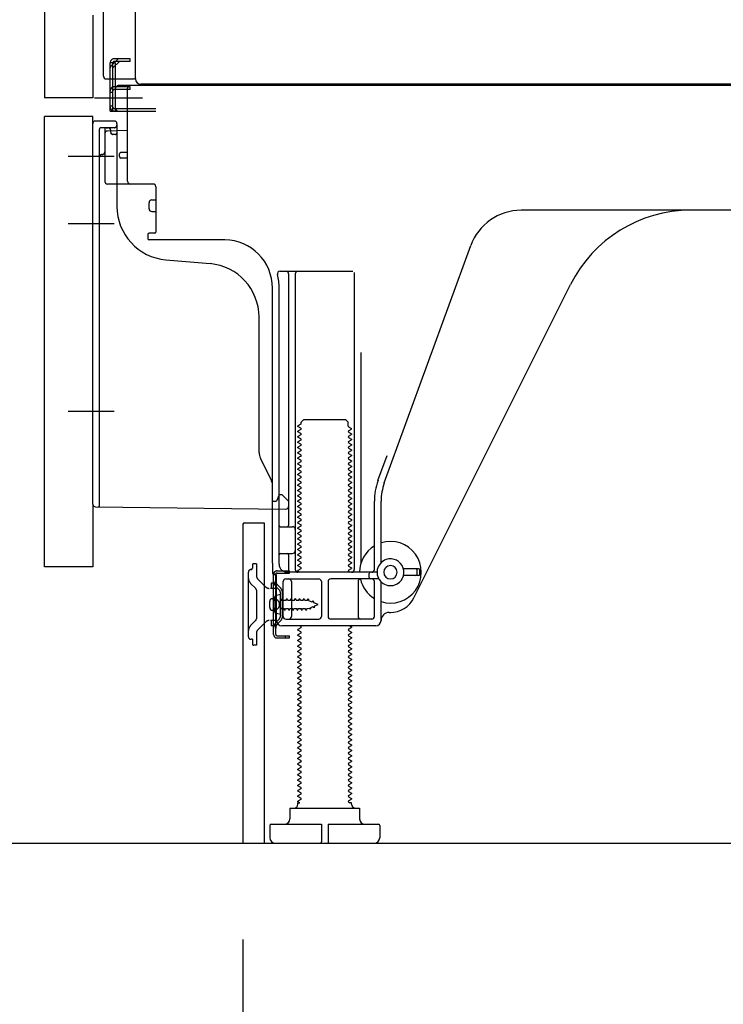
# Model space of a CAD drawing. Extents: x 84007 to 110129, y 210 to 8610.
# Drawn here: x 106299 to 106561, y 2003 to 2370 of the extents above; entities that cross this region are included whole.
import ezdxf

# ---------------------------------------------------------------- set-up
doc = ezdxf.new("R2010")
doc.units = 0
doc.header["$LTSCALE"] = 50
doc.header["$MEASUREMENT"] = 0
for name, pattern in [('CENTERLINE', [30, 24, -1.5, 3, -1.5]), ('HIDDEN', [0.375, 0.25, -0.125]), ('HIDDENNEW0', [4.5, 3, -1.5]), ('PHANTOM', [2.5, 1.25, -0.25, 0.25, -0.25, 0.25, -0.25])]:
    doc.linetypes.add(name, pattern=pattern)
doc.layers.get('0').update_dxf_attribs({"linetype": 'CONTINUOUS'})
for name, color, linetype in [('111-壁仕上', 3, 'CONTINUOUS'), ('121-キャビネット（中）', 253, 'HIDDEN'), ('150-機器', 8, 'CONTINUOUS'), ('166-寸法B', 11, 'CONTINUOUS')]:
    doc.layers.add(name, color=color, linetype=linetype)
doc.styles.add('KH001', font='txt')
doc.dimstyles.new('KH1xx030', dxfattribs={"dimscale": 30, "dimtxt": 2, "dimasz": 0.6, "dimexe": 0.3, "dimexo": 1.2, "dimgap": 0.5, "dimtad": 3, "dimdec": 1, "dimdsep": 46, "dimlunit": 6, "dimtxsty": 'KH001', "dimblk": 'DOT', "dimcen": 1, "dimdle": 1, "dimclrd": 256, "dimclre": 256, "dimclrt": 256, "dimadec": 0, "dimazin": 0, "dimtfac": 1, "dimtdec": 1, "dimtix": 1, "dimtmove": 2, "dimatfit": 3, "dimldrblk": 'CLOSEDBLANK', "dimfxl": 1, "dimtolj": 1, "dimtzin": 0, "dimlwd": -1, "dimlwe": -1, "dimarcsym": 0})

# ---------------------------------------------------------------- blocks, each defined once
blk = doc.blocks.new('_Dot')
at = {"color": 0, "linetype": 'ByBlock', "lineweight": -2}
blk.add_line((-0.5, 0), (-1, 0), dxfattribs=at)
at = {"color": 0, "linetype": 'ByBlock', "const_width": 0.5}
blk.add_lwpolyline([(-0.25, 0, 1), (0.25, 0, 1)], format="xyb", close=True, dxfattribs=at)
blk = doc.blocks.new('*D138')
at = {"layer": '166-寸法B', "transparency": 16777216}
for p, q in [((106382.27, 2027.05), (106382.27, 1396.69)), ((106948.27, 1991.05), (106948.27, 1396.69)), ((106930.27, 1405.69), (106400.27, 1405.69))]:
    blk.add_line(p, q, dxfattribs=at)
at = {"layer": '166-寸法B', "transparency": 16777216, "xscale": 18, "yscale": 18, "zscale": 18, "rotation": 180}
blk.add_blockref('_Dot', (106382.27, 1405.69), dxfattribs=at)
at = {"layer": '166-寸法B', "transparency": 16777216, "xscale": 18, "yscale": 18, "zscale": 18}
blk.add_blockref('_Dot', (106948.27, 1405.69), dxfattribs=at)
at = {"layer": '166-寸法B', "transparency": 16777216, "insert": (106665.27, 1450.69), "char_height": 60, "attachment_point": 5, "style": 'KH001'}
blk.add_mtext('\\A1;566', dxfattribs=at)
blk = doc.blocks.new('_ClosedBlank')
at = {"color": 0, "linetype": 'ByBlock', "lineweight": -2}
for p, q in [((-1, 0.167), (0, 0)), ((-1, 0.167), (-1, -0.167)), ((0, 0), (-1, -0.167))]:
    blk.add_line(p, q, dxfattribs=at)
blk = doc.blocks.new('*D146')
at = {"layer": '166-寸法B', "transparency": 16777216}
for p, q in [((106537.27, 3483.05), (105848.68, 3483.05)), ((105857.68, 2081.05), (105857.68, 3465.05)), ((106262.79, 2063.05), (105848.68, 2063.05))]:
    blk.add_line(p, q, dxfattribs=at)
at = {"layer": '166-寸法B', "transparency": 16777216, "xscale": 18, "yscale": 18, "zscale": 18}
for p, rotation in [((105857.68, 3483.05), 90), ((105857.68, 2063.05), 270)]:
    blk.add_blockref('_Dot', p, dxfattribs=dict(at, rotation=rotation))
at = {"layer": '166-寸法B', "transparency": 16777216, "insert": (105807.37, 2773.05), "char_height": 60, "attachment_point": 5, "rotation": 90, "style": 'KH001'}
blk.add_mtext('\\A1;1,420(1470)', dxfattribs=at)
blk = doc.blocks.new('*D148')
at = {"layer": '166-寸法B', "transparency": 16777216}
for p, q in [((106272.27, 2166.05), (106118.68, 2166.05)), ((106127.68, 2081.05), (106127.68, 2148.05)), ((106262.79, 2063.05), (106118.68, 2063.05)), ((106127.68, 2063.05), (106127.68, 1724.67))]:
    blk.add_line(p, q, dxfattribs=at)
at = {"layer": '166-寸法B', "transparency": 16777216, "xscale": 18, "yscale": 18, "zscale": 18}
for p, rotation in [((106127.68, 2166.05), 90), ((106127.68, 2063.05), 270)]:
    blk.add_blockref('_Dot', p, dxfattribs=dict(at, rotation=rotation))
at = {"layer": '166-寸法B', "transparency": 16777216, "insert": (106077.67, 1882.71), "char_height": 60, "attachment_point": 5, "rotation": 90, "style": 'KH001'}
blk.add_mtext('\\A1;103(153)', dxfattribs=at)
blk = doc.blocks.new('*D149')
at = {"layer": '166-寸法B', "transparency": 16777216}
for p, q in [((106262.27, 2883.05), (106118.68, 2883.05)), ((106127.68, 2184.05), (106127.68, 2865.05)), ((106272.27, 2166.05), (106118.68, 2166.05))]:
    blk.add_line(p, q, dxfattribs=at)
at = {"layer": '166-寸法B', "transparency": 16777216, "xscale": 18, "yscale": 18, "zscale": 18}
for p, rotation in [((106127.68, 2883.05), 90), ((106127.68, 2166.05), 270)]:
    blk.add_blockref('_Dot', p, dxfattribs=dict(at, rotation=rotation))
at = {"layer": '166-寸法B', "transparency": 16777216, "insert": (106082.68, 2524.55), "char_height": 60, "attachment_point": 5, "rotation": 90, "style": 'KH001'}
blk.add_mtext('\\A1;717', dxfattribs=at)

msp = doc.modelspace()

# ---------------------------------------------------------------- linework, layer by layer
at = {"layer": '111-壁仕上', "ltscale": 2}
msp.add_lwpolyline([(106132.76, 2063.05), (106948.27, 2063.05), (106948.27, 4463.05), (106132.76, 4463.05)], dxfattribs=at)
at = {"layer": '121-キャビネット（中）', "linetype": 'Continuous', "ltscale": 2}
msp.add_line((106401.27, 2063.05), (106948.27, 2063.05), dxfattribs=at)
at = {"layer": '150-機器', "color": 13, "linetype": 'Continuous'}
for p, q in [((106342.23, 2348.04), (106342.23, 2874.54)), ((106308.27, 2848.05), (106308.27, 2341.05)), ((106330.27, 2349.05), (106330.27, 2500.6)), ((106331.27, 2348.05), (106341.77, 2348.05)), ((106332.77, 2336.05), (106332.77, 2348.05)), ((106333.77, 2336.05), (106333.77, 2348.05)), ((106334.77, 2336.05), (106334.77, 2348.05)), ((106340.27, 2345.05), (106334.77, 2345.05)), ((106334.77, 2337.05), (106334.77, 2344.55)), ((106340.27, 2344.05), (106334.77, 2344.05)), ((106340.27, 2345.55), (106335.77, 2345.55)), ((106339.27, 2309.85), (106339.27, 2344.55)), ((106874.27, 2345.55), (106340.27, 2345.55)), ((106340.27, 2344.05), (106340.27, 2345.05)), ((106876.39, 2346.04), (106344.23, 2346.04)), ((106332.77, 2338.05), (106333.77, 2338.05)), ((106332.77, 2336.05), (106334.77, 2336.05)), ((106334.27, 2336.05), (106349.77, 2336.05)), ((106334.77, 2337.05), (106349.77, 2337.05)), ((106335.77, 2336.05), (106339.27, 2336.05)), ((106308.27, 2166.05), (106308.27, 2334.05)), ((106334.27, 2332.35), (106327.27, 2332.35)), ((106326.27, 2189.44), (106326.27, 2331.35)), ((106339.27, 2328.85), (106331.74, 2328.62)), ((106332.91, 2329.01), (106332.97, 2328.64)), ((106335.27, 2331.35), (106335.27, 2300.51)), ((106330.77, 2327.62), (106330.77, 2309.85)), ((106336.27, 2319.05), (106336.27, 2320.05)), ((106339.27, 2320.55), (106336.77, 2320.55)), ((106339.27, 2318.55), (106336.77, 2318.55)), ((106330.77, 2312.67), (106330.77, 2309.56)), ((106348.77, 2308.85), (106331.77, 2308.85)), ((106349.77, 2307.98), (106349.77, 2290.85)), ((106348.27, 2302.89), (106349.77, 2302.89)), ((106347.27, 2299.59), (106347.27, 2301.89)), ((106607.27, 2299.05), (106485.99, 2299.05)), ((106348.27, 2298.59), (106349.77, 2298.59)), ((106346.77, 2290.05), (106346.77, 2288.55)), ((106349.47, 2290.55), (106347.27, 2290.55)), ((106375.54, 2288.05), (106347.27, 2288.05)), ((106434.97, 2197.36), (106467.19, 2285.89)), ((106353.53, 2280.58), (106370, 2279.15)), ((106396.12, 2276.3), (106423.27, 2276.3)), ((106399.27, 2275.3), (106399.27, 2181.55)), ((106401.77, 2275.3), (106401.77, 2165.05)), ((106423.77, 2275.8), (106423.77, 2165.05)), ((106393.27, 2167.46), (106393.27, 2270.05)), ((106395.77, 2167.05), (106395.77, 2270.05)), ((106446.03, 2154.58), (106504.45, 2271.41)), ((106388.27, 2208.78), (106388.27, 2259.22)), ((106426.27, 2246.07), (106426.27, 2167.4)), ((106403.85, 2219.3), (106402.77, 2218.67)), ((106402.77, 2218.42), (106402.77, 2218.67)), ((106403.85, 2217.8), (106402.77, 2218.42)), ((106403.99, 2220.05), (106404.99, 2221.05)), ((106403.99, 2219.55), (106403.99, 2220.05)), ((106404.99, 2221.05), (106420.54, 2221.05)), ((106421.54, 2220.05), (106420.54, 2221.05)), ((106421.54, 2218.55), (106421.54, 2220.05)), ((106421.68, 2218.3), (106422.77, 2217.67)), ((106403.85, 2217.3), (106402.77, 2216.67)), ((106402.77, 2216.42), (106402.77, 2216.67)), ((106403.85, 2215.8), (106402.77, 2216.42)), ((106403.85, 2215.3), (106402.77, 2214.67)), ((106402.77, 2214.42), (106402.77, 2214.67)), ((106403.85, 2213.8), (106402.77, 2214.42)), ((106421.68, 2216.8), (106422.77, 2217.42)), ((106421.68, 2216.3), (106422.77, 2215.67)), ((106421.68, 2214.8), (106422.77, 2215.42)), ((106421.68, 2214.3), (106422.77, 2213.67)), ((106422.77, 2217.42), (106422.77, 2217.67)), ((106422.77, 2215.67), (106422.77, 2215.42)), ((106403.85, 2213.3), (106402.77, 2212.67)), ((106402.77, 2212.42), (106402.77, 2212.67)), ((106403.85, 2211.8), (106402.77, 2212.42)), ((106403.85, 2211.3), (106402.77, 2210.67)), ((106402.77, 2210.42), (106402.77, 2210.67)), ((106421.68, 2212.8), (106422.77, 2213.42)), ((106421.68, 2212.3), (106422.77, 2211.67)), ((106421.68, 2210.8), (106422.77, 2211.42)), ((106422.77, 2213.67), (106422.77, 2213.42)), ((106422.77, 2211.67), (106422.77, 2211.42)), ((106403.85, 2209.8), (106402.77, 2210.42)), ((106403.85, 2209.3), (106402.77, 2208.67)), ((106402.77, 2208.42), (106402.77, 2208.67)), ((106403.85, 2207.8), (106402.77, 2208.42)), ((106403.85, 2207.3), (106402.77, 2206.67)), ((106421.68, 2210.3), (106422.77, 2209.67)), ((106421.68, 2208.8), (106422.77, 2209.42)), ((106421.68, 2208.3), (106422.77, 2207.67)), ((106421.68, 2206.8), (106422.77, 2207.42)), ((106422.77, 2209.67), (106422.77, 2209.42)), ((106422.77, 2207.67), (106422.77, 2207.42)), ((106432.62, 2198.22), (106436.02, 2207.54)), ((106392.74, 2198.65), (106388.79, 2206.54)), ((106402.77, 2206.42), (106402.77, 2206.67)), ((106403.85, 2205.8), (106402.77, 2206.42)), ((106403.85, 2205.3), (106402.77, 2204.67)), ((106402.77, 2204.42), (106402.77, 2204.67)), ((106403.85, 2203.8), (106402.77, 2204.42)), ((106403.85, 2203.3), (106402.77, 2202.67)), ((106421.68, 2206.3), (106422.77, 2205.67)), ((106421.68, 2204.8), (106422.77, 2205.42)), ((106421.68, 2204.3), (106422.77, 2203.67)), ((106421.68, 2202.8), (106422.77, 2203.42)), ((106422.77, 2205.67), (106422.77, 2205.42)), ((106422.77, 2203.67), (106422.77, 2203.42)), ((106402.77, 2202.42), (106402.77, 2202.67)), ((106403.85, 2201.8), (106402.77, 2202.42)), ((106403.85, 2201.3), (106402.77, 2200.67)), ((106402.77, 2200.42), (106402.77, 2200.67)), ((106403.85, 2199.8), (106402.77, 2200.42)), ((106421.68, 2202.3), (106422.77, 2201.67)), ((106421.68, 2200.8), (106422.77, 2201.42)), ((106421.68, 2200.3), (106422.77, 2199.67)), ((106422.77, 2201.67), (106422.77, 2201.42)), ((106422.77, 2199.67), (106422.77, 2199.42)), ((106393.27, 2190.55), (106393.27, 2196.42)), ((106403.85, 2199.3), (106402.77, 2198.67)), ((106402.77, 2198.42), (106402.77, 2198.67)), ((106403.85, 2197.8), (106402.77, 2198.42)), ((106403.85, 2197.3), (106402.77, 2196.67)), ((106402.77, 2196.42), (106402.77, 2196.67)), ((106403.85, 2195.8), (106402.77, 2196.42)), ((106421.68, 2198.8), (106422.77, 2199.42)), ((106421.68, 2198.3), (106422.77, 2197.67)), ((106421.68, 2196.8), (106422.77, 2197.42)), ((106421.68, 2196.3), (106422.77, 2195.67)), ((106422.77, 2197.67), (106422.77, 2197.42)), ((106395.77, 2193.05), (106395.23, 2191.7)), ((106395.77, 2193.05), (106396.77, 2193.05)), ((106396.77, 2193.05), (106399.27, 2190.55)), ((106403.85, 2195.3), (106402.77, 2194.67)), ((106402.77, 2194.42), (106402.77, 2194.67)), ((106403.85, 2193.8), (106402.77, 2194.42)), ((106403.85, 2193.3), (106402.77, 2192.67)), ((106402.77, 2192.42), (106402.77, 2192.67)), ((106403.85, 2191.8), (106402.77, 2192.42)), ((106421.68, 2194.8), (106422.77, 2195.42)), ((106421.68, 2194.3), (106422.77, 2193.67)), ((106421.68, 2192.8), (106422.77, 2193.42)), ((106421.68, 2192.3), (106422.77, 2191.67)), ((106422.77, 2195.67), (106422.77, 2195.42)), ((106422.77, 2193.67), (106422.77, 2193.42)), ((106393.27, 2190.55), (106394.77, 2190.55)), ((106395.23, 2191.7), (106394.77, 2190.55)), ((106399.27, 2190.55), (106399.27, 2188.61)), ((106403.85, 2191.3), (106402.77, 2190.67)), ((106402.77, 2190.42), (106402.77, 2190.67)), ((106403.85, 2189.8), (106402.77, 2190.42)), ((106403.85, 2189.3), (106402.77, 2188.67)), ((106402.77, 2188.42), (106402.77, 2188.67)), ((106421.68, 2190.8), (106422.77, 2191.42)), ((106421.68, 2190.3), (106422.77, 2189.67)), ((106421.68, 2188.8), (106422.77, 2189.42)), ((106422.77, 2191.67), (106422.77, 2191.42)), ((106422.77, 2189.67), (106422.77, 2189.42)), ((106431.27, 2165.05), (106431.27, 2190.52)), ((106433.77, 2167.62), (106433.77, 2190.52)), ((106327.26, 2188.44), (106398.25, 2187.61)), ((106403.85, 2187.8), (106402.77, 2188.42)), ((106403.85, 2187.3), (106402.77, 2186.67)), ((106402.77, 2186.42), (106402.77, 2186.67)), ((106403.85, 2185.8), (106402.77, 2186.42)), ((106403.85, 2185.3), (106402.77, 2184.67)), ((106421.68, 2188.3), (106422.77, 2187.67)), ((106421.68, 2186.8), (106422.77, 2187.42)), ((106421.68, 2186.3), (106422.77, 2185.67)), ((106421.68, 2184.8), (106422.77, 2185.42)), ((106422.77, 2187.67), (106422.77, 2187.42)), ((106422.77, 2185.67), (106422.77, 2185.42)), ((106382.27, 2182.05), (106382.27, 2063.05)), ((106382.77, 2182.55), (106390.17, 2182.55)), ((106390.17, 2182.55), (106390.17, 2063.05)), ((106402.77, 2184.42), (106402.77, 2184.67)), ((106403.85, 2183.8), (106402.77, 2184.42)), ((106403.85, 2183.3), (106402.77, 2182.67)), ((106402.77, 2182.42), (106402.77, 2182.67)), ((106403.85, 2181.8), (106402.77, 2182.42)), ((106403.85, 2181.3), (106402.77, 2180.67)), ((106421.68, 2184.3), (106422.77, 2183.67)), ((106421.68, 2182.8), (106422.77, 2183.42)), ((106421.68, 2182.3), (106422.77, 2181.67)), ((106421.68, 2180.8), (106422.77, 2181.42)), ((106422.77, 2183.67), (106422.77, 2183.42)), ((106422.77, 2181.67), (106422.77, 2181.42)), ((106395.77, 2174.05), (106395.77, 2178.05)), ((106396.27, 2181.05), (106400.77, 2181.05)), ((106402.77, 2180.42), (106402.77, 2180.67)), ((106403.85, 2179.8), (106402.77, 2180.42)), ((106403.85, 2179.3), (106402.77, 2178.67)), ((106402.77, 2178.42), (106402.77, 2178.67)), ((106403.85, 2177.8), (106402.77, 2178.42)), ((106421.68, 2180.3), (106422.77, 2179.67)), ((106421.68, 2178.8), (106422.77, 2179.42)), ((106421.68, 2178.3), (106422.77, 2177.67)), ((106422.77, 2179.67), (106422.77, 2179.42)), ((106422.77, 2177.67), (106422.77, 2177.42)), ((106403.85, 2177.3), (106402.77, 2176.67)), ((106402.77, 2176.42), (106402.77, 2176.67)), ((106403.85, 2175.8), (106402.77, 2176.42)), ((106403.85, 2175.3), (106402.77, 2174.67)), ((106402.77, 2174.42), (106402.77, 2174.67)), ((106403.85, 2173.8), (106402.77, 2174.42)), ((106421.68, 2176.8), (106422.77, 2177.42)), ((106421.68, 2176.3), (106422.77, 2175.67)), ((106421.68, 2174.8), (106422.77, 2175.42)), ((106421.68, 2174.3), (106422.77, 2173.67)), ((106422.77, 2175.67), (106422.77, 2175.42)), ((106396.27, 2171.05), (106400.77, 2171.05)), ((106399.27, 2170.55), (106399.27, 2164.55)), ((106403.85, 2173.3), (106402.77, 2172.67)), ((106402.77, 2172.42), (106402.77, 2172.67)), ((106403.85, 2171.8), (106402.77, 2172.42)), ((106403.85, 2171.3), (106402.77, 2170.67)), ((106402.77, 2170.42), (106402.77, 2170.67)), ((106403.85, 2169.8), (106402.77, 2170.42)), ((106421.68, 2172.8), (106422.77, 2173.42)), ((106421.68, 2172.3), (106422.77, 2171.67)), ((106421.68, 2170.8), (106422.77, 2171.42)), ((106421.68, 2170.3), (106422.77, 2169.67)), ((106422.77, 2173.67), (106422.77, 2173.42)), ((106422.77, 2171.67), (106422.77, 2171.42)), ((106393.27, 2167.46), (106393.27, 2163.85)), ((106403.85, 2169.3), (106402.77, 2168.67)), ((106402.77, 2168.42), (106402.77, 2168.67)), ((106403.85, 2167.8), (106402.77, 2168.42)), ((106403.85, 2167.3), (106402.77, 2166.67)), ((106402.77, 2166.42), (106402.77, 2166.67)), ((106421.68, 2168.8), (106422.77, 2169.42)), ((106421.68, 2168.3), (106422.77, 2167.67)), ((106421.68, 2166.8), (106422.77, 2167.42)), ((106422.77, 2169.67), (106422.77, 2169.42)), ((106422.77, 2167.67), (106422.77, 2167.42)), ((106393.67, 2140.85), (106393.67, 2163.25)), ((106393.67, 2163.25), (106394.47, 2163.25)), ((106393.77, 2163.35), (106394.27, 2163.35)), ((106394.47, 2160.89), (106394.47, 2163.25)), ((106394.77, 2146.05), (106394.77, 2162.85)), ((106432.27, 2164.05), (106398.77, 2164.05)), ((106403.85, 2165.8), (106402.77, 2166.42)), ((106403.85, 2165.3), (106402.77, 2164.67)), ((106402.77, 2164.42), (106402.77, 2164.67)), ((106403.42, 2164.05), (106402.77, 2164.42)), ((106421.68, 2166.3), (106422.77, 2165.67)), ((106421.68, 2164.8), (106422.77, 2165.42)), ((106421.68, 2164.3), (106422.12, 2164.05)), ((106422.77, 2165.67), (106422.77, 2165.42)), ((106429.27, 2162.05), (106429.27, 2163.55)), ((106447.77, 2165.3), (106442.11, 2165.3)), ((106447.27, 2163.3), (106447.27, 2164.8)), ((106448.27, 2163.3), (106448.27, 2164.8)), ((106394.47, 2143.21), (106394.47, 2160.89)), ((106397.27, 2147.55), (106397.27, 2160.55)), ((106398.27, 2161.55), (106410.52, 2161.55)), ((106400.34, 2160.55), (106400.34, 2147.55)), ((106411.52, 2160.55), (106411.52, 2147.55)), ((106414.02, 2160.55), (106414.02, 2147.55)), ((106432.94, 2161.55), (106415.02, 2161.55)), ((106425.2, 2160.55), (106425.2, 2147.55)), ((106431.27, 2147.55), (106431.27, 2160.55)), ((106433.77, 2146.05), (106433.77, 2160.48)), ((106447.77, 2162.8), (106442.11, 2162.8)), ((106396.27, 2155.8), (106394.31, 2155.3)), ((106396.27, 2148.3), (106396.27, 2155.8)), ((106392.27, 2150.9), (106392.27, 2153.2)), ((106393.27, 2154.2), (106394.77, 2154.2)), ((106393.27, 2149.9), (106394.77, 2149.9)), ((106396.27, 2148.3), (106394.31, 2148.8)), ((106436.77, 2149.05), (106437.27, 2149.05)), ((106398.27, 2146.55), (106410.52, 2146.55)), ((106430.27, 2146.55), (106415.02, 2146.55)), ((106394.47, 2140.85), (106394.47, 2143.21)), ((106431.77, 2144.05), (106396.77, 2144.05)), ((106403.85, 2143.3), (106402.77, 2142.67)), ((106402.77, 2142.42), (106402.77, 2142.67)), ((106403.85, 2141.8), (106402.77, 2142.42)), ((106403.85, 2141.3), (106402.77, 2140.67)), ((106403.85, 2143.8), (106403.42, 2144.05)), ((106421.68, 2142.8), (106422.77, 2143.42)), ((106421.68, 2142.3), (106422.77, 2141.67)), ((106421.68, 2140.8), (106422.77, 2141.42)), ((106422.12, 2144.05), (106422.77, 2143.67)), ((106422.77, 2143.67), (106422.77, 2143.42)), ((106422.77, 2141.67), (106422.77, 2141.42)), ((106394.97, 2140.35), (106399.67, 2140.35)), ((106394.97, 2139.55), (106399.67, 2139.55)), ((106398.17, 2139.55), (106398.17, 2140.35)), ((106399.67, 2139.55), (106399.67, 2140.35)), ((106402.77, 2140.42), (106402.77, 2140.67)), ((106403.85, 2139.8), (106402.77, 2140.42)), ((106403.85, 2139.3), (106402.77, 2138.67)), ((106402.77, 2138.42), (106402.77, 2138.67)), ((106403.85, 2137.8), (106402.77, 2138.42)), ((106403.85, 2137.3), (106402.77, 2136.67)), ((106421.68, 2140.3), (106422.77, 2139.67)), ((106421.68, 2138.8), (106422.77, 2139.42)), ((106421.68, 2138.3), (106422.77, 2137.67)), ((106421.68, 2136.8), (106422.77, 2137.42)), ((106422.77, 2139.67), (106422.77, 2139.42)), ((106422.77, 2137.67), (106422.77, 2137.42)), ((106402.77, 2136.42), (106402.77, 2136.67)), ((106403.85, 2135.8), (106402.77, 2136.42)), ((106403.85, 2135.3), (106402.77, 2134.67)), ((106402.77, 2134.42), (106402.77, 2134.67)), ((106403.85, 2133.8), (106402.77, 2134.42)), ((106421.68, 2136.3), (106422.77, 2135.67)), ((106421.68, 2134.8), (106422.77, 2135.42)), ((106421.68, 2134.3), (106422.77, 2133.67)), ((106422.77, 2135.67), (106422.77, 2135.42)), ((106422.77, 2133.67), (106422.77, 2133.42)), ((106403.85, 2133.3), (106402.77, 2132.67)), ((106402.77, 2132.42), (106402.77, 2132.67)), ((106403.85, 2131.8), (106402.77, 2132.42)), ((106403.85, 2131.3), (106402.77, 2130.67)), ((106402.77, 2130.42), (106402.77, 2130.67)), ((106403.85, 2129.8), (106402.77, 2130.42)), ((106421.68, 2132.8), (106422.77, 2133.42)), ((106421.68, 2132.3), (106422.77, 2131.67)), ((106421.68, 2130.8), (106422.77, 2131.42)), ((106421.68, 2130.3), (106422.77, 2129.67)), ((106422.77, 2131.67), (106422.77, 2131.42)), ((106403.85, 2129.3), (106402.77, 2128.67)), ((106402.77, 2128.42), (106402.77, 2128.67)), ((106403.85, 2127.8), (106402.77, 2128.42)), ((106403.85, 2127.3), (106402.77, 2126.67)), ((106402.77, 2126.42), (106402.77, 2126.67)), ((106403.85, 2125.8), (106402.77, 2126.42)), ((106421.68, 2128.8), (106422.77, 2129.42)), ((106421.68, 2128.3), (106422.77, 2127.67)), ((106421.68, 2126.8), (106422.77, 2127.42)), ((106421.68, 2126.3), (106422.77, 2125.67)), ((106422.77, 2129.67), (106422.77, 2129.42)), ((106422.77, 2127.67), (106422.77, 2127.42)), ((106403.85, 2125.3), (106402.77, 2124.67)), ((106402.77, 2124.42), (106402.77, 2124.67)), ((106403.85, 2123.8), (106402.77, 2124.42)), ((106403.85, 2123.3), (106402.77, 2122.67)), ((106402.77, 2122.42), (106402.77, 2122.67)), ((106421.68, 2124.8), (106422.77, 2125.42)), ((106421.68, 2124.3), (106422.77, 2123.67)), ((106421.68, 2122.8), (106422.77, 2123.42)), ((106422.77, 2125.67), (106422.77, 2125.42)), ((106422.77, 2123.67), (106422.77, 2123.42)), ((106403.85, 2121.8), (106402.77, 2122.42)), ((106403.85, 2121.3), (106402.77, 2120.67)), ((106402.77, 2120.42), (106402.77, 2120.67)), ((106403.85, 2119.8), (106402.77, 2120.42)), ((106403.85, 2119.3), (106402.77, 2118.67)), ((106421.68, 2122.3), (106422.77, 2121.67)), ((106421.68, 2120.8), (106422.77, 2121.42)), ((106421.68, 2120.3), (106422.77, 2119.67)), ((106421.68, 2118.8), (106422.77, 2119.42)), ((106422.77, 2121.67), (106422.77, 2121.42)), ((106422.77, 2119.67), (106422.77, 2119.42)), ((106402.77, 2118.42), (106402.77, 2118.67)), ((106403.85, 2117.8), (106402.77, 2118.42)), ((106403.85, 2117.3), (106402.77, 2116.67)), ((106402.77, 2116.42), (106402.77, 2116.67)), ((106403.85, 2115.8), (106402.77, 2116.42)), ((106403.85, 2115.3), (106402.77, 2114.67)), ((106421.68, 2118.3), (106422.77, 2117.67)), ((106421.68, 2116.8), (106422.77, 2117.42)), ((106421.68, 2116.3), (106422.77, 2115.67)), ((106421.68, 2114.8), (106422.77, 2115.42)), ((106422.77, 2117.67), (106422.77, 2117.42)), ((106422.77, 2115.67), (106422.77, 2115.42)), ((106402.77, 2114.42), (106402.77, 2114.67)), ((106403.85, 2113.8), (106402.77, 2114.42)), ((106403.85, 2113.3), (106402.77, 2112.67)), ((106402.77, 2112.42), (106402.77, 2112.67)), ((106403.85, 2111.8), (106402.77, 2112.42)), ((106421.68, 2114.3), (106422.77, 2113.67)), ((106421.68, 2112.8), (106422.77, 2113.42)), ((106421.68, 2112.3), (106422.77, 2111.67)), ((106422.77, 2113.67), (106422.77, 2113.42)), ((106422.77, 2111.67), (106422.77, 2111.42)), ((106403.85, 2111.3), (106402.77, 2110.67)), ((106402.77, 2110.42), (106402.77, 2110.67)), ((106403.85, 2109.8), (106402.77, 2110.42)), ((106403.85, 2109.3), (106402.77, 2108.67)), ((106402.77, 2108.42), (106402.77, 2108.67)), ((106403.85, 2107.8), (106402.77, 2108.42)), ((106421.68, 2110.8), (106422.77, 2111.42)), ((106421.68, 2110.3), (106422.77, 2109.67)), ((106421.68, 2108.8), (106422.77, 2109.42)), ((106421.68, 2108.3), (106422.77, 2107.67)), ((106422.77, 2109.67), (106422.77, 2109.42)), ((106403.85, 2107.3), (106402.77, 2106.67)), ((106402.77, 2106.42), (106402.77, 2106.67)), ((106403.85, 2105.8), (106402.77, 2106.42)), ((106403.85, 2105.3), (106402.77, 2104.67)), ((106402.77, 2104.42), (106402.77, 2104.67)), ((106403.85, 2103.8), (106402.77, 2104.42)), ((106421.68, 2106.8), (106422.77, 2107.42)), ((106421.68, 2106.3), (106422.77, 2105.67)), ((106421.68, 2104.8), (106422.77, 2105.42)), ((106421.68, 2104.3), (106422.77, 2103.67)), ((106422.77, 2107.67), (106422.77, 2107.42)), ((106422.77, 2105.67), (106422.77, 2105.42)), ((106403.85, 2103.3), (106402.77, 2102.67)), ((106402.77, 2102.42), (106402.77, 2102.67)), ((106403.85, 2101.8), (106402.77, 2102.42)), ((106403.85, 2101.3), (106402.77, 2100.67)), ((106402.77, 2100.42), (106402.77, 2100.67)), ((106403.85, 2099.8), (106402.77, 2100.42)), ((106421.68, 2102.8), (106422.77, 2103.42)), ((106421.68, 2102.3), (106422.77, 2101.67)), ((106421.68, 2100.8), (106422.77, 2101.42)), ((106422.77, 2103.67), (106422.77, 2103.42)), ((106422.77, 2101.67), (106422.77, 2101.42)), ((106403.85, 2099.3), (106402.77, 2098.67)), ((106402.77, 2098.42), (106402.77, 2098.67)), ((106403.85, 2097.8), (106402.77, 2098.42)), ((106403.85, 2097.3), (106402.77, 2096.67)), ((106421.68, 2100.3), (106422.77, 2099.67)), ((106421.68, 2098.8), (106422.77, 2099.42)), ((106421.68, 2098.3), (106422.77, 2097.67)), ((106421.68, 2096.8), (106422.77, 2097.42)), ((106422.77, 2099.67), (106422.77, 2099.42)), ((106422.77, 2097.67), (106422.77, 2097.42)), ((106402.77, 2096.42), (106402.77, 2096.67)), ((106403.85, 2095.8), (106402.77, 2096.42)), ((106403.85, 2095.3), (106402.77, 2094.67)), ((106402.77, 2094.42), (106402.77, 2094.67)), ((106403.85, 2093.8), (106402.77, 2094.42)), ((106403.85, 2093.3), (106402.77, 2092.67)), ((106421.68, 2096.3), (106422.77, 2095.67)), ((106421.68, 2094.8), (106422.77, 2095.42)), ((106421.68, 2094.3), (106422.77, 2093.67)), ((106421.68, 2092.8), (106422.77, 2093.42)), ((106422.77, 2095.67), (106422.77, 2095.42)), ((106422.77, 2093.67), (106422.77, 2093.42)), ((106402.77, 2092.42), (106402.77, 2092.67)), ((106403.85, 2091.8), (106402.77, 2092.42)), ((106403.85, 2091.3), (106402.77, 2090.67)), ((106402.77, 2090.42), (106402.77, 2090.67)), ((106403.85, 2089.8), (106402.77, 2090.42)), ((106421.68, 2092.3), (106422.77, 2091.67)), ((106421.68, 2090.8), (106422.77, 2091.42)), ((106421.68, 2090.3), (106422.77, 2089.67)), ((106421.68, 2088.8), (106422.77, 2089.42)), ((106422.77, 2091.67), (106422.77, 2091.42)), ((106422.77, 2089.67), (106422.77, 2089.42)), ((106403.85, 2089.3), (106402.77, 2088.67)), ((106402.77, 2088.42), (106402.77, 2088.67)), ((106403.85, 2087.8), (106402.77, 2088.42)), ((106403.85, 2087.3), (106402.77, 2086.67)), ((106402.77, 2086.42), (106402.77, 2086.67)), ((106403.85, 2085.8), (106402.77, 2086.42)), ((106421.68, 2088.3), (106422.77, 2087.67)), ((106421.68, 2086.8), (106422.77, 2087.42)), ((106421.68, 2086.3), (106422.77, 2085.67)), ((106422.77, 2087.67), (106422.77, 2087.42)), ((106403.85, 2085.3), (106402.77, 2084.67)), ((106402.77, 2084.42), (106402.77, 2084.67)), ((106403.85, 2083.8), (106402.77, 2084.42)), ((106403.85, 2083.3), (106402.77, 2082.67)), ((106402.77, 2082.42), (106402.77, 2082.67)), ((106403.85, 2081.8), (106402.77, 2082.42)), ((106421.68, 2084.8), (106422.77, 2085.42)), ((106421.68, 2084.3), (106422.77, 2083.67)), ((106421.68, 2082.8), (106422.77, 2083.42)), ((106421.68, 2082.3), (106422.77, 2081.67)), ((106422.77, 2085.67), (106422.77, 2085.42)), ((106422.77, 2083.67), (106422.77, 2083.42)), ((106403.85, 2081.3), (106402.77, 2080.67)), ((106402.77, 2080.42), (106402.77, 2080.67)), ((106403.85, 2079.8), (106402.77, 2080.42)), ((106403.85, 2079.3), (106402.77, 2078.67)), ((106402.77, 2078.42), (106402.77, 2078.67)), ((106403.42, 2078.05), (106402.77, 2078.42)), ((106421.68, 2080.8), (106422.77, 2081.42)), ((106421.68, 2080.3), (106422.77, 2079.67)), ((106421.68, 2078.8), (106422.77, 2079.42)), ((106422.77, 2081.67), (106422.77, 2081.42)), ((106422.77, 2079.67), (106422.77, 2079.42)), ((106399.77, 2076.05), (106425.77, 2076.05)), ((106399.77, 2076.05), (106399.77, 2072.05)), ((106402.77, 2077.55), (106402.77, 2078.05)), ((106402.77, 2078.05), (106403.42, 2078.05)), ((106421.68, 2078.3), (106422.12, 2078.05)), ((106422.77, 2078.05), (106422.12, 2078.05)), ((106422.77, 2077.55), (106422.77, 2078.05)), ((106425.77, 2076.05), (106425.77, 2072.05)), ((106392.27, 2069.55), (106392.27, 2065.05)), ((106392.77, 2070.05), (106411.52, 2070.05)), ((106411.52, 2070.05), (106411.52, 2063.55)), ((106414.02, 2070.05), (106414.02, 2063.55)), ((106414.02, 2070.05), (106432.77, 2070.05)), ((106433.27, 2069.55), (106433.27, 2065.05)), ((106382.27, 2063.05), (106390.17, 2063.05)), ((106394.27, 2063.05), (106431.27, 2063.05))]:
    msp.add_line(p, q, dxfattribs=at)
at = {"layer": '150-機器', "color": 13, "linetype": 'PHANTOM'}
for p, q in [((106326.27, 2371.76), (106326.27, 2341.05)), ((106326.27, 2341.05), (106308.27, 2341.05)), ((106326.27, 2334.05), (106308.27, 2334.05)), ((106326.27, 2331.35), (106326.27, 2334.05)), ((106326.27, 2189.44), (106326.27, 2166.05)), ((106326.27, 2166.05), (106308.27, 2166.05))]:
    msp.add_line(p, q, dxfattribs=at)
at = {"layer": '150-機器', "color": 13, "linetype": 'HIDDENNEW0'}
for p, q in [((106334.77, 2354.05), (106332.77, 2354.05)), ((106332.77, 2348.05), (106332.77, 2354.05)), ((106333.06, 2352.84), (106335.47, 2355.26)), ((106333.77, 2352.13), (106336.18, 2354.55)), ((106333.77, 2348.05), (106333.77, 2354.05)), ((106340.27, 2355.55), (106334.27, 2355.55)), ((106340.27, 2354.55), (106334.27, 2354.55)), ((106334.77, 2353.13), (106334.77, 2354.05)), ((106340.27, 2354.55), (106340.27, 2355.55)), ((106334.77, 2348.05), (106334.77, 2353.13)), ((106332.77, 2343.05), (106333.77, 2343.05)), ((106334.77, 2345.05), (106334.27, 2345.05)), ((106334.77, 2344.05), (106334.27, 2344.05)), ((106334.27, 2337.05), (106334.77, 2337.05)), ((106328.77, 2204.95), (106328.77, 2329.35)), ((106334.27, 2329.85), (106329.27, 2329.85)), ((106330.77, 2329.35), (106330.77, 2327.62)), ((106330.77, 2329.35), (106330.77, 2320.85)), ((106331.27, 2329.85), (106331.92, 2329.85)), ((106333.19, 2327.75), (106332.85, 2329.45)), ((106334.77, 2327.35), (106333.68, 2327.35)), ((106328.77, 2188.93), (106328.77, 2204.95)), ((106385.77, 2166.75), (106385.77, 2165.55)), ((106387.27, 2167.25), (106386.27, 2167.25)), ((106387.27, 2167.25), (106387.27, 2162.87)), ((106384.27, 2164.05), (106384.27, 2140.05)), ((106394.97, 2164.55), (106399.67, 2164.55)), ((106394.97, 2163.75), (106399.67, 2163.75)), ((106399.67, 2163.75), (106399.67, 2164.55)), ((106386.97, 2158.09), (106385.14, 2159.92)), ((106390.67, 2158.63), (106387.85, 2161.46)), ((106394.77, 2160.05), (106392.77, 2160.05)), ((106392.77, 2160.05), (106392.77, 2158.05)), ((106396.25, 2158.2), (106395.11, 2159.34)), ((106387.27, 2157.38), (106387.27, 2146.71)), ((106392.77, 2158.05), (106392.59, 2158.05)), ((106394.77, 2158.05), (106392.77, 2158.05)), ((106395.68, 2157.63), (106394.55, 2158.77)), ((106396.27, 2156.22), (106396.27, 2147.88)), ((106397.07, 2156.33), (106397.07, 2147.88)), ((106394.02, 2154.3), (106394.93, 2153.8)), ((106396.77, 2153.6), (106396.79, 2153.6)), ((106396.79, 2153.6), (106397.06, 2154.25)), ((106397.33, 2153.6), (106397.06, 2154.25)), ((106397.33, 2153.6), (106398.38, 2153.6)), ((106398.38, 2153.6), (106398.65, 2154.25)), ((106398.92, 2153.6), (106398.65, 2154.25)), ((106398.92, 2153.6), (106399.97, 2153.6)), ((106399.97, 2153.6), (106400.24, 2154.25)), ((106400.5, 2153.6), (106400.24, 2154.25)), ((106400.5, 2153.6), (106401.55, 2153.6)), ((106401.55, 2153.6), (106401.82, 2154.25)), ((106402.09, 2153.6), (106401.82, 2154.25)), ((106402.09, 2153.6), (106403.14, 2153.6)), ((106403.14, 2153.6), (106403.41, 2154.25)), ((106403.68, 2153.6), (106403.41, 2154.25)), ((106403.68, 2153.6), (106404.73, 2153.6)), ((106404.73, 2153.6), (106405, 2154.25)), ((106405.27, 2153.6), (106405, 2154.25)), ((106405.27, 2153.6), (106406.32, 2153.6)), ((106406.32, 2153.6), (106406.59, 2154.25)), ((106406.59, 2154.25), (106406.89, 2153.45)), ((106408.07, 2152.96), (106406.89, 2153.45)), ((106408.07, 2152.96), (106408.3, 2153.57)), ((106408.3, 2153.57), (106408.67, 2152.71)), ((106410.27, 2152.05), (106408.67, 2152.71)), ((106408.98, 2151.51), (106410.27, 2152.05)), ((106394.93, 2150.3), (106394.02, 2149.8)), ((106396.77, 2150.5), (106397.59, 2150.5)), ((106397.85, 2149.85), (106397.59, 2150.5)), ((106397.85, 2149.85), (106398.12, 2150.5)), ((106398.12, 2150.5), (106399.17, 2150.5)), ((106399.44, 2149.85), (106399.17, 2150.5)), ((106399.44, 2149.85), (106399.71, 2150.5)), ((106399.71, 2150.5), (106400.76, 2150.5)), ((106401.03, 2149.85), (106400.76, 2150.5)), ((106401.03, 2149.85), (106401.3, 2150.5)), ((106401.3, 2150.5), (106402.35, 2150.5)), ((106402.62, 2149.85), (106402.35, 2150.5)), ((106402.62, 2149.85), (106402.89, 2150.5)), ((106402.89, 2150.5), (106403.94, 2150.5)), ((106404.2, 2149.85), (106403.94, 2150.5)), ((106404.2, 2149.85), (106404.47, 2150.5)), ((106404.47, 2150.5), (106405.52, 2150.5)), ((106405.79, 2149.85), (106405.52, 2150.5)), ((106405.79, 2149.85), (106406.06, 2150.5)), ((106406.06, 2150.5), (106406.52, 2150.5)), ((106406.52, 2150.5), (106407.05, 2150.72)), ((106407.33, 2150.13), (106407.05, 2150.72)), ((106407.54, 2150.92), (106407.33, 2150.13)), ((106407.54, 2150.92), (106408.49, 2151.31)), ((106408.81, 2150.74), (106408.49, 2151.31)), ((106408.98, 2151.51), (106408.81, 2150.74)), ((106386.97, 2146.01), (106385.14, 2144.18)), ((106390.67, 2145.46), (106387.85, 2142.64)), ((106392.77, 2146.05), (106392.59, 2146.05)), ((106394.77, 2146.05), (106392.77, 2146.05)), ((106392.77, 2146.05), (106392.77, 2144.05)), ((106395.68, 2146.46), (106394.55, 2145.33)), ((106396.25, 2145.9), (106395.11, 2144.76)), ((106387.27, 2141.23), (106387.27, 2136.85)), ((106394.77, 2144.05), (106392.77, 2144.05)), ((106385.77, 2139.05), (106385.27, 2139.05)), ((106385.77, 2139.05), (106385.77, 2137.35)), ((106387.27, 2136.85), (106386.27, 2136.85))]:
    msp.add_line(p, q, dxfattribs=at)
at = {"layer": '150-機器', "color": 13, "linetype": 'CENTERLINE'}
for p, q in [((106326.93, 2341.05), (106341.33, 2341.05)), ((106337.63, 2341.05), (106344.83, 2341.05)), ((106334.27, 2319.05), (106317.07, 2319.05)), ((106334.27, 2294.05), (106317.07, 2294.05)), ((106334.27, 2224.05), (106317.07, 2224.05))]:
    msp.add_line(p, q, dxfattribs=at)
at = {"layer": '150-機器', "color": 13, "linetype": 'HIDDENNEW0'}
for centre, radius, start, end in [((106334.27, 2354.05), 1.5, 90.0006, 180.0003), ((106334.27, 2354.05), 0.5, 90.0006, 180.0003), ((106336.18, 2354.55), 1, 90.0003, 135.0001), ((106333.77, 2352.13), 1, 135.0001, 180.0004), ((106334.27, 2343.55), 1.5, 90, 180.0003), ((106334.27, 2343.55), 0.5, 90.0006, 180.0003), ((106334.27, 2337.55), 1.5, 180.0003, 270), ((106334.27, 2337.55), 0.5, 180.0003, 270), ((106329.27, 2329.35), 0.5, 90, 180), ((106331.27, 2329.35), 0.5, 90, 180), ((106331.27, 2329.35), 0.5, 90, 180), ((106332.36, 2329.35), 0.5, 11.3099, 90), ((106334.27, 2330.85), 1, 270, 0), ((106333.68, 2327.85), 0.5, 191.3099, 270), ((106334.77, 2327.85), 0.5, 270, 0), ((106329.77, 2320.85), 1, 270, 0), ((106329.77, 2318.85), 1, 90, 180), ((106328.27, 2188.93), 0.5, 269.3299, 0), ((106386.27, 2166.75), 0.5, 90, 180), ((106385.27, 2164.05), 1, 90, 180), ((106385.27, 2165.55), 0.5, 270, 360), ((106389.27, 2162.87), 2, 180, 225), ((106394.97, 2163.25), 1.3, 90, 180), ((106394.97, 2163.25), 0.5, 90, 180), ((106387.27, 2162.04), 3, 180, 225), ((106396.67, 2160.89), 3, 180, 225), ((106396.67, 2160.89), 2.2, 180, 225), ((106386.27, 2157.38), 1, 0, 45), ((106392.09, 2160.05), 2, 225, 270), ((106394.27, 2156.22), 2, 0, 45), ((106394.27, 2156.22), 2.8, 0, 45), ((106393.95, 2152.05), 2, 299.1245, 60.8752), ((106396.77, 2154.1), 0.5, 180, 270), ((106396.77, 2150), 0.5, 90, 180), ((106386.27, 2146.71), 1, 315, 360), ((106392.09, 2144.05), 2, 90, 135), ((106396.67, 2143.21), 3, 135, 180), ((106396.67, 2143.21), 2.2, 135, 180), ((106394.27, 2147.88), 2, 315, 0), ((106394.27, 2147.88), 2.8, 315, 0), ((106387.27, 2142.06), 3, 135, 180), ((106389.27, 2141.23), 2, 135, 180), ((106385.27, 2140.05), 1, 180, 270), ((106386.27, 2137.35), 0.5, 180, 270)]:
    msp.add_arc(centre, radius, start, end, dxfattribs=at)
at = {"layer": '150-機器', "color": 13, "linetype": 'Continuous'}
for centre, radius, start, end in [((106331.27, 2349.05), 1, 180, 270), ((106341.77, 2348.55), 0.5, 270, 360), ((106344.23, 2348.04), 2, 180, 270), ((106335.77, 2344.55), 1, 90, 180), ((106340.27, 2344.55), 1, 90, 180), ((106356.97, 2331.05), 15, 75.1653, 90.0004), ((106397.7, 2331.23), 15, 99.022, 107.3895), ((106335.77, 2337.05), 1, 180, 270), ((106327.27, 2331.35), 1, 90, 180), ((106334.27, 2331.35), 1, 0, 90), ((106331.77, 2327.62), 1, 91.7289, 179.9931), ((106331.92, 2328.85), 1, 9.4625, 90.0002), ((106336.77, 2320.05), 0.5, 90, 180), ((106336.77, 2319.05), 0.5, 180, 270), ((106331.77, 2309.85), 1, 180, 270), ((106340.27, 2309.85), 1, 180, 270), ((106348.77, 2307.85), 1, 0, 90), ((106348.27, 2301.89), 1, 90, 180), ((106355.27, 2300.51), 20, 180.0003, 265.0306), ((106348.27, 2299.59), 1, 180, 270), ((106485.99, 2279.05), 20, 90.0004, 160.0004), ((106549.17, 2249.05), 50, 90.0004, 153.4353), ((106347.27, 2290.05), 0.5, 90, 180), ((106347.27, 2288.55), 0.5, 180, 270), ((106349.47, 2290.85), 0.3, 270, 360), ((106375.27, 2270.05), 18, 359.9997, 89.1382), ((106368.27, 2259.22), 20, 0.0003, 85.0306), ((106396.12, 2275.3), 1, 90.0085, 194.1422), ((106375.27, 2270.05), 20.5, 359.9984, 14.1321), ((106398.27, 2275.3), 1, 0, 90), ((106402.77, 2275.3), 1, 90, 180), ((106403.7, 2219.55), 0.289, 300.0581, 0.0581), ((106421.83, 2218.55), 0.289, 180.0107, 240.0107), ((106403.7, 2217.55), 0.289, 300, 60), ((106403.7, 2215.55), 0.289, 300, 60), ((106421.83, 2216.55), 0.289, 120, 240), ((106421.83, 2214.55), 0.289, 120, 240), ((106403.7, 2213.55), 0.289, 300, 60), ((106403.7, 2211.55), 0.289, 300, 60), ((106421.83, 2212.55), 0.289, 120, 240), ((106421.83, 2210.55), 0.289, 120, 240), ((106393.27, 2208.78), 5, 180.0014, 206.5664), ((106403.7, 2209.55), 0.289, 300, 60), ((106403.7, 2207.55), 0.289, 300, 60), ((106421.83, 2208.55), 0.289, 120, 240), ((106403.7, 2205.55), 0.289, 300, 60), ((106403.7, 2203.55), 0.289, 300, 60), ((106421.83, 2206.55), 0.289, 120, 240), ((106421.83, 2204.55), 0.289, 120, 240), ((106403.7, 2201.55), 0.289, 300, 60), ((106403.7, 2199.55), 0.289, 300, 60), ((106421.83, 2202.55), 0.289, 120, 240), ((106421.83, 2200.55), 0.289, 120, 240), ((106388.27, 2196.42), 5, 0.0037, 26.5687), ((106403.7, 2197.55), 0.289, 300, 60), ((106421.83, 2198.55), 0.289, 120, 240), ((106421.83, 2196.55), 0.289, 120, 240), ((106453.77, 2190.52), 22.5, 160.001, 180.001), ((106453.77, 2190.52), 20, 160.0012, 180.0012), ((106403.7, 2195.55), 0.289, 300, 60), ((106403.7, 2193.55), 0.289, 300, 60), ((106421.83, 2194.55), 0.289, 120, 240), ((106421.83, 2192.55), 0.289, 120, 240), ((106327.27, 2189.44), 1, 180.0008, 269.3307), ((106398.27, 2188.61), 1, 269.2889, 0.005), ((106403.7, 2191.55), 0.289, 300, 60), ((106403.7, 2189.55), 0.289, 300, 60), ((106421.83, 2190.55), 0.289, 120, 240), ((106421.83, 2188.55), 0.289, 120, 240), ((106403.7, 2187.55), 0.289, 300, 60), ((106403.7, 2185.55), 0.289, 300, 60), ((106421.83, 2186.55), 0.289, 120, 240), ((106382.77, 2182.05), 0.5, 90, 180), ((106396.27, 2181.55), 0.5, 180, 270), ((106398.77, 2181.55), 0.5, 270, 360), ((106403.7, 2183.55), 0.289, 300, 60), ((106403.7, 2181.55), 0.289, 300, 60), ((106421.83, 2184.55), 0.289, 120, 240), ((106421.83, 2182.55), 0.289, 120, 240), ((106400.77, 2180.05), 1, 0, 90), ((106403.7, 2179.55), 0.289, 300, 60), ((106403.7, 2177.55), 0.289, 300, 60), ((106421.83, 2180.55), 0.289, 120, 240), ((106421.83, 2178.55), 0.289, 120, 240), ((106403.7, 2175.55), 0.289, 300, 60), ((106421.83, 2176.55), 0.289, 120, 240), ((106421.83, 2174.55), 0.289, 120, 240), ((106437.27, 2164.05), 11.5, 252.2824, 107.7176), ((106396.27, 2170.55), 0.5, 90, 180), ((106398.77, 2170.55), 0.5, 0, 90), ((106400.77, 2172.05), 1, 270, 360), ((106403.7, 2173.55), 0.289, 300, 60), ((106403.7, 2171.55), 0.289, 300, 60), ((106421.83, 2172.55), 0.289, 120, 240), ((106421.83, 2170.55), 0.289, 120, 240), ((106437.27, 2164.05), 11.5, 121.4467, 179.9992), ((106398.77, 2167.05), 3, 180, 270), ((106403.7, 2169.55), 0.289, 300, 60), ((106403.7, 2167.55), 0.289, 300, 60), ((106421.83, 2168.55), 0.289, 120, 240), ((106421.83, 2166.55), 0.289, 120, 240), ((106437.27, 2164.05), 5, 108.5516, 288.5516), ((106437.27, 2164.05), 2.5, 0, 180), ((106437.27, 2164.05), 5, 288.5516, 108.5516), ((106393.77, 2163.85), 0.5, 180, 270), ((106394.27, 2162.85), 0.5, 0, 90), ((106398.77, 2164.55), 0.5, 270, 360), ((106402.77, 2165.05), 1, 180, 270), ((106403.7, 2165.55), 0.289, 300, 60), ((106421.83, 2164.55), 0.289, 120, 240), ((106422.77, 2165.05), 1, 270, 360), ((106429.77, 2163.55), 0.5, 90, 180), ((106430.27, 2165.05), 1, 270, 360), ((106437.27, 2164.05), 2.5, 180, 0), ((106446.77, 2164.8), 0.5, 0, 90), ((106446.77, 2163.3), 0.5, 270, 360), ((106447.77, 2164.8), 0.5, 0, 90), ((106447.77, 2163.3), 0.5, 270, 360), ((106398.27, 2160.55), 1, 90, 180), ((106399.34, 2160.55), 1, 0, 90), ((106410.52, 2160.55), 1, 0, 90), ((106415.02, 2160.55), 1, 90, 180), ((106426.2, 2160.55), 1, 90, 180), ((106437.27, 2164.05), 11.5, 192.7287, 238.555), ((106429.77, 2162.05), 0.5, 180, 270), ((106430.27, 2160.55), 1, 0, 90), ((106393.27, 2153.2), 1, 90, 180), ((106403.77, 2152.05), 10, 161.0343, 198.9655), ((106437.09, 2159.05), 10, 269.9984, 333.4334), ((106393.27, 2150.9), 1, 180, 270), ((106436.77, 2146.05), 3, 90, 180), ((106396.77, 2146.05), 2, 180, 270), ((106398.27, 2147.55), 1, 180, 270), ((106399.34, 2147.55), 1, 270, 360), ((106410.52, 2147.55), 1, 270, 360), ((106415.02, 2147.55), 1, 180, 270), ((106426.2, 2147.55), 1, 180, 270), ((106430.27, 2147.55), 1, 270, 360), ((106431.77, 2146.05), 2, 270, 360), ((106394.97, 2140.85), 1.3, 180, 270), ((106394.97, 2140.85), 0.5, 180, 270), ((106403.7, 2143.55), 0.289, 300, 60), ((106403.7, 2141.55), 0.289, 300, 60), ((106421.83, 2142.55), 0.289, 120, 240), ((106403.7, 2139.55), 0.289, 300, 60), ((106403.7, 2137.55), 0.289, 300, 60), ((106421.83, 2140.55), 0.289, 120, 240), ((106421.83, 2138.55), 0.289, 120, 240), ((106403.7, 2135.55), 0.289, 300, 60), ((106403.7, 2133.55), 0.289, 300, 60), ((106421.83, 2136.55), 0.289, 120, 240), ((106421.83, 2134.55), 0.289, 120, 240), ((106403.7, 2131.55), 0.289, 300, 60), ((106403.7, 2129.55), 0.289, 300, 60), ((106421.83, 2132.55), 0.289, 120, 240), ((106421.83, 2130.55), 0.289, 120, 240), ((106403.7, 2127.55), 0.289, 300, 60), ((106421.83, 2128.55), 0.289, 120, 240), ((106421.83, 2126.55), 0.289, 120, 240), ((106403.7, 2125.55), 0.289, 300, 60), ((106403.7, 2123.55), 0.289, 300, 60), ((106421.83, 2124.55), 0.289, 120, 240), ((106421.83, 2122.55), 0.289, 120, 240), ((106403.7, 2121.55), 0.289, 300, 60), ((106403.7, 2119.55), 0.289, 300, 60), ((106421.83, 2120.55), 0.289, 120, 240), ((106421.83, 2118.55), 0.289, 120, 240), ((106403.7, 2117.55), 0.289, 300, 60), ((106403.7, 2115.55), 0.289, 300, 60), ((106421.83, 2116.55), 0.289, 120, 240), ((106403.7, 2113.55), 0.289, 300, 60), ((106403.7, 2111.55), 0.289, 300, 60), ((106421.83, 2114.55), 0.289, 120, 240), ((106421.83, 2112.55), 0.289, 120, 240), ((106403.7, 2109.55), 0.289, 300, 60), ((106403.7, 2107.55), 0.289, 300, 60), ((106421.83, 2110.55), 0.289, 120, 240), ((106421.83, 2108.55), 0.289, 120, 240), ((106403.7, 2105.55), 0.289, 300, 60), ((106421.83, 2106.55), 0.289, 120, 240), ((106421.83, 2104.55), 0.289, 120, 240), ((106403.7, 2103.55), 0.289, 300, 60), ((106403.7, 2101.55), 0.289, 300, 60), ((106421.83, 2102.55), 0.289, 120, 240), ((106421.83, 2100.55), 0.289, 120, 240), ((106403.7, 2099.55), 0.289, 300, 60), ((106403.7, 2097.55), 0.289, 300, 60), ((106421.83, 2098.55), 0.289, 120, 240), ((106421.83, 2096.55), 0.289, 120, 240), ((106403.7, 2095.55), 0.289, 300, 60), ((106403.7, 2093.55), 0.289, 300, 60), ((106421.83, 2094.55), 0.289, 120, 240), ((106403.7, 2091.55), 0.289, 300, 60), ((106403.7, 2089.55), 0.289, 300, 60), ((106421.83, 2092.55), 0.289, 120, 240), ((106421.83, 2090.55), 0.289, 120, 240), ((106403.7, 2087.55), 0.289, 300, 60), ((106403.7, 2085.55), 0.289, 300, 60), ((106421.83, 2088.55), 0.289, 120, 240), ((106421.83, 2086.55), 0.289, 120, 240), ((106403.7, 2083.55), 0.289, 300, 60), ((106421.83, 2084.55), 0.289, 120, 240), ((106421.83, 2082.55), 0.289, 120, 240), ((106403.7, 2081.55), 0.289, 300, 60), ((106403.7, 2079.55), 0.289, 300, 60), ((106421.83, 2080.55), 0.289, 120, 240), ((106421.83, 2078.55), 0.289, 120, 240), ((106401.27, 2077.55), 1.5, 270, 360), ((106424.27, 2077.55), 1.5, 180, 270), ((106397.77, 2072.05), 2, 270, 360), ((106427.77, 2072.05), 2, 180, 270), ((106392.77, 2069.55), 0.5, 90, 180), ((106432.77, 2069.55), 0.5, 0, 90), ((106394.27, 2065.05), 2, 180, 270), ((106431.27, 2065.05), 2, 270, 360), ((106411.02, 2063.55), 0.5, 270, 360), ((106414.52, 2063.55), 0.5, 180, 270)]:
    msp.add_arc(centre, radius, start, end, dxfattribs=at)
at = {"layer": '150-機器', "color": 13}
for p in [(106334.77, 2341.05), (106333.19, 2327.75), (106333.19, 2327.75), (106333.19, 2327.75)]:
    msp.add_point(p, dxfattribs=at)

# ---------------------------------------------------------------- dimensions: what is measured, and where the dimension line sits
at = {"layer": '166-寸法B'}
dim = msp.add_linear_dim(base=(105857.68, 3483.05), p1=(106298.79, 2063.05), p2=(106573.27, 3483.05), angle=90, dimstyle='KH1xx030', override={"dimpost": '(1470)'}, dxfattribs=at)
dim.commit()
dim.dimension.update_dxf_attribs({"geometry": '*D146', "text_midpoint": (105807.37, 2773.05)})
for base, p1, p2, angle, picture, middle in [((106127.68, 2883.05), (106308.27, 2166.05), (106298.27, 2883.05), 90, '*D149', (106082.68, 2524.55)), ((106382.27, 1405.69), (106948.27, 2027.05), (106382.27, 2063.05), 180, '*D138', (106665.27, 1450.69))]:
    dim = msp.add_linear_dim(base=base, p1=p1, p2=p2, angle=angle, dimstyle='KH1xx030', dxfattribs=at)
    dim.commit()
    dim.dimension.update_dxf_attribs({"geometry": picture, "text_midpoint": middle})
dim = msp.add_linear_dim(base=(106127.68, 2166.05), p1=(106298.79, 2063.05), p2=(106308.27, 2166.05), angle=90, dimstyle='KH1xx030', override={"dimpost": '(153)', "dimtmove": 1}, dxfattribs=at)
dim.commit()
dim.dimension.update_dxf_attribs({"geometry": '*D148', "text_midpoint": (106118.56, 1882.71), "dimtype": 128})

doc.saveas('drawing.dxf')
